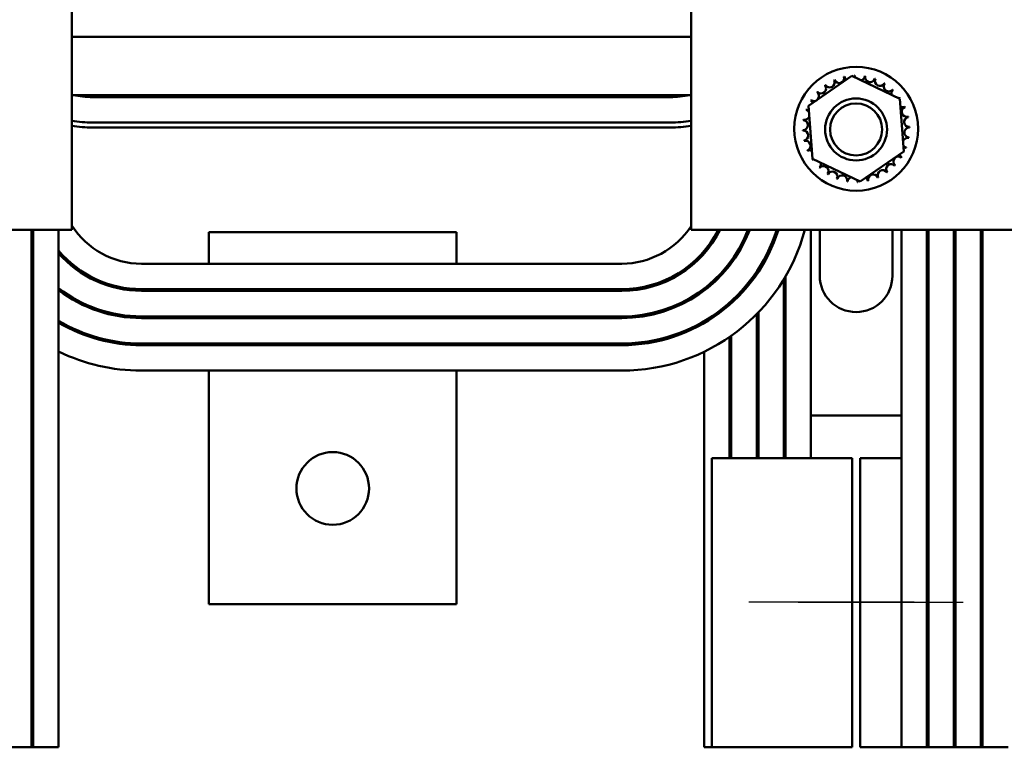
# Model space of a CAD drawing. Units: inches. Extents: x 1.5 to 64.5, y 0.7 to 50.3.
# Drawn here: x 12.1 to 18.1, y 36.1 to 40.5 of the extents above; entities that cross this region are included whole.
import ezdxf

# ---------------------------------------------------------------- set-up
doc = ezdxf.new("R2010")
doc.units = ezdxf.units.IN
doc.header["$LTSCALE"] = 3
doc.header["$MEASUREMENT"] = 0
for name, color, linetype, lineweight in [('Centerline (ANSI)', 7, 'Continuous', 25), ('Dimension (ANSI)', 7, 'Continuous', 25), ('Visible (ANSI)', 7, 'Continuous', 50)]:
    doc.layers.add(name, color=color, linetype=linetype, lineweight=lineweight)
doc.styles.add('Note Text (ANSI)', font='tahoma.ttf')
doc.dimstyles.new('Default (ANSI)', dxfattribs={"dimscale": 3, "dimtxt": 0.16, "dimasz": 0.098425, "dimexe": 0.125, "dimexo": 0.0625, "dimgap": 0.031496, "dimtad": 0, "dimtih": 1, "dimtoh": 1, "dimrnd": 1e-08, "dimzin": 4, "dimdsep": 46, "dimtxsty": 'Note Text (ANSI)', "dimcen": 0.09, "dimdle": 0.393701, "dimclrd": 256, "dimclre": 256, "dimclrt": 256, "dimadec": 0, "dimazin": 1, "dimtfac": 0.75, "dimtofl": 0, "dimtmove": 0, "dimatfit": 3, "dimfxl": 1, "dimtolj": 1, "dimtzin": 4, "dimlwd": -1, "dimlwe": -1, "dimarcsym": 0})

# ---------------------------------------------------------------- blocks, each defined once
blk = doc.blocks.new('*D8')
at = {"layer": 'Defpoints', "color": 0, "transparency": 16777216}
for p in [(22.9627, 48.9774), (5.6477, 46.5866), (22.9627, 40.0636)]:
    blk.add_point(p, dxfattribs=at)
at = {"layer": 'Dimension (ANSI)', "transparency": 16777216}
for p, q in [((5.6477, 46.7741), (5.6477, 49.3524)), ((22.9627, 40.2511), (22.9627, 49.3524)), ((5.943, 48.9774), (13.4409, 48.9774)), ((22.6675, 48.9774), (15.1695, 48.9774))]:
    blk.add_line(p, q, dxfattribs=at)
for points in [[(5.943, 49.0266), (5.943, 48.9282), (5.6477, 48.9774)], [(22.6675, 49.0266), (22.6675, 48.9282), (22.9627, 48.9774)]]:
    blk.add_solid(points, dxfattribs=at)
at = {"layer": 'Dimension (ANSI)', "transparency": 16777216, "insert": (13.5354, 49.2274), "char_height": 0.48, "attachment_point": 1, "style": 'Note Text (ANSI)'}
blk.add_mtext('\\A1;17.32', dxfattribs=at)

msp = doc.modelspace()

# ---------------------------------------------------------------- linework, layer by layer
at = {"layer": 'Centerline (ANSI)', "linetype": 'Continuous'}
for p, q in [((17.5312, 37.0091), (16.5312, 37.0091)), ((16.8292, 37.0091), (17.8292, 37.0091))]:
    msp.add_line(p, q, dxfattribs=at)
at = {"layer": 'Visible (ANSI)'}
for p, q in [((12.4302, 47.2626), (12.4302, 39.2626)), ((16.1802, 39.2626), (16.1802, 47.2626)), ((16.1802, 40.4302), (12.4302, 40.4302)), ((16.891, 40.012), (17.155, 40.1935)), ((17.155, 40.1935), (17.4443, 40.0556)), ((16.1802, 40.0776), (12.4302, 40.0776)), ((16.0552, 40.0756), (12.5552, 40.0756)), ((12.5552, 40.0656), (16.0552, 40.0656)), ((16.9162, 39.6925), (16.891, 40.012)), ((17.4443, 40.0556), (17.4695, 39.7362)), ((16.0552, 39.9116), (12.5552, 39.9116)), ((12.5552, 39.8816), (16.0552, 39.8816)), ((17.4695, 39.7362), (17.2054, 39.5546)), ((17.2054, 39.5546), (16.9162, 39.6925)), ((12.4302, 39.2626), (10.4302, 39.2626)), ((12.1862, 39.2626), (12.1862, 36.1316)), ((12.1962, 36.1316), (12.1962, 39.2626)), ((12.3503, 39.2626), (12.3503, 36.1316)), ((14.7602, 39.2476), (13.2602, 39.2476)), ((13.2602, 39.2476), (13.2602, 39.0576)), ((14.7602, 39.2476), (14.7602, 39.0576)), ((18.1802, 39.2626), (16.1802, 39.2626)), ((16.9062, 39.2626), (16.9062, 37.8816)), ((16.9597, 38.9849), (16.9597, 39.2626)), ((17.3997, 39.2626), (17.3997, 38.9849)), ((17.4542, 39.2626), (17.4542, 37.8816)), ((17.6082, 39.2626), (17.6082, 36.1316)), ((17.6182, 36.1316), (17.6182, 39.2626)), ((17.7722, 39.2626), (17.7722, 36.1316)), ((17.7822, 36.1316), (17.7822, 39.2626)), ((17.9362, 39.2626), (17.9362, 36.1316)), ((17.9462, 36.1316), (17.9462, 39.2626)), ((16.2602, 39.1348), (16.2602, 39.1195)), ((16.4142, 39.0632), (16.4142, 39.0468)), ((16.4242, 39.0767), (16.4242, 39.0599)), ((12.8512, 39.0576), (13.2602, 39.0576)), ((14.7602, 39.0576), (13.2602, 39.0576)), ((14.7602, 39.0576), (15.7612, 39.0576)), ((16.5782, 39.0109), (16.5782, 38.9931)), ((16.5882, 39.0079), (16.5882, 39.0262)), ((16.7422, 38.9632), (16.7422, 37.8816)), ((16.7522, 38.98), (16.7522, 37.8816)), ((15.7612, 38.9036), (12.8512, 38.9036)), ((12.8512, 38.8936), (15.7612, 38.8936)), ((13.2602, 38.9036), (13.2602, 38.8936)), ((14.7602, 38.9036), (14.7602, 38.8936)), ((16.2602, 38.9081), (16.2602, 38.8956)), ((16.4142, 38.8228), (16.4142, 38.8095)), ((16.4242, 38.8318), (16.4242, 38.8183)), ((16.5882, 37.8816), (16.5882, 38.7628)), ((15.7612, 38.7386), (12.8512, 38.7386)), ((12.8512, 38.7286), (15.7612, 38.7286)), ((13.2602, 38.7386), (13.2602, 38.7286)), ((14.7602, 38.7386), (14.7602, 38.7286)), ((16.2602, 38.7106), (16.2602, 38.699)), ((16.5782, 38.7525), (16.5782, 37.8816)), ((16.4142, 38.6146), (16.4142, 37.8816)), ((16.4242, 38.6216), (16.4242, 37.8816)), ((15.7612, 38.5746), (12.8512, 38.5746)), ((12.8512, 38.5646), (15.7612, 38.5646)), ((13.2602, 38.5746), (13.2602, 38.5646)), ((14.7602, 38.5746), (14.7602, 38.5646)), ((16.2602, 38.5248), (16.2602, 36.1316)), ((15.7612, 38.4106), (12.8512, 38.4106)), ((13.2602, 38.4106), (13.2602, 36.9976)), ((14.7602, 38.4106), (14.7602, 36.9976)), ((12.1962, 38.1399), (12.1862, 38.1399)), ((16.4242, 38.1399), (16.4142, 38.1399)), ((16.5882, 38.1399), (16.5782, 38.1399)), ((16.7522, 38.1399), (16.7422, 38.1399)), ((17.4542, 38.1399), (16.9062, 38.1399)), ((17.6182, 38.1399), (17.6082, 38.1399)), ((17.7822, 38.1399), (17.7722, 38.1399)), ((17.9462, 38.1399), (17.9362, 38.1399)), ((12.1962, 37.8816), (12.1862, 37.8816)), ((16.9062, 37.8816), (16.3062, 37.8816)), ((16.3062, 37.8816), (16.3062, 36.1316)), ((16.9062, 37.8816), (17.1562, 37.8816)), ((17.1562, 36.1316), (17.1562, 37.8816)), ((17.2042, 37.8816), (17.2042, 36.1316)), ((17.4542, 37.8816), (17.2042, 37.8816)), ((17.4542, 37.8816), (17.4542, 36.1316)), ((17.6182, 37.8816), (17.6082, 37.8816)), ((17.7822, 37.8816), (17.7722, 37.8816)), ((17.9462, 37.8816), (17.9362, 37.8816)), ((14.7602, 36.9976), (13.2602, 36.9976)), ((12.1862, 36.1316), (12.0322, 36.1316)), ((12.1862, 36.1316), (12.1962, 36.1316)), ((12.3503, 36.1316), (12.1962, 36.1316)), ((16.3062, 36.1316), (16.2602, 36.1316)), ((16.3062, 36.1316), (16.9062, 36.1316)), ((17.1562, 36.1316), (16.9062, 36.1316)), ((17.2042, 36.1316), (17.4542, 36.1316)), ((17.6082, 36.1316), (17.4542, 36.1316)), ((17.6082, 36.1316), (17.6182, 36.1316)), ((17.7722, 36.1316), (17.6182, 36.1316)), ((17.7722, 36.1316), (17.7822, 36.1316)), ((17.9362, 36.1316), (17.7822, 36.1316)), ((17.9362, 36.1316), (17.9462, 36.1316)), ((18.1003, 36.1316), (17.9462, 36.1316))]:
    msp.add_line(p, q, dxfattribs=at)
for centre, radius in [((17.1802, 39.8741), 0.375), ((17.1797, 39.8699), 0.1875), ((17.1797, 39.8699), 0.1575), ((14.0102, 37.6976), 0.22)]:
    msp.add_circle(centre, radius, dxfattribs=at)
for centre, radius, start, end in [((17.1393, 40.1946), 0.0302, 345.56195, 4.60524), ((17.1802, 39.8741), 0.3232, 91.38256, 91.92947), ((17.2026, 40.1964), 0.0302, 178.70679, 204.52921), ((17.2026, 40.1964), 0.0302, 284.48932, 353.35524), ((17.1802, 39.8741), 0.3232, 80.13256, 80.67947), ((17.2651, 40.1859), 0.0302, 167.45679, 342.10524), ((16.9681, 40.1178), 0.0302, 223.70679, 38.35524), ((17.1802, 39.8741), 0.3232, 125.13256, 125.67947), ((17.0197, 40.1545), 0.0302, 212.45679, 27.10524), ((17.1802, 39.8741), 0.3232, 113.88256, 114.42947), ((17.0775, 40.1804), 0.0302, 201.20679, 15.85524), ((17.1802, 39.8741), 0.3232, 102.63256, 103.17947), ((17.1393, 40.1946), 0.0302, 189.95679, 233.54817), ((17.1802, 39.8741), 0.3232, 68.88256, 69.42947), ((17.3243, 40.1633), 0.0302, 156.20679, 330.85524), ((17.3779, 40.1297), 0.0302, 144.95679, 319.60524), ((17.1802, 39.8741), 0.3232, 57.63256, 58.17947), ((12.5552, 40.6376), 0.572, 258.24311, 270), ((12.5552, 40.6376), 0.562, 265.16481, 270), ((16.0552, 40.6376), 0.562, 270, 274.83519), ((16.0552, 40.6376), 0.572, 270, 281.75689), ((16.9246, 40.0718), 0.0302, 234.95679, 49.60524), ((17.1802, 39.8741), 0.3232, 136.38256, 136.92947), ((17.424, 40.0862), 0.0302, 133.70679, 193.28822), ((17.1802, 39.8741), 0.3232, 46.38256, 46.92947), ((17.1802, 39.8741), 0.3232, 147.63256, 148.17947), ((16.891, 40.0181), 0.0302, 24.82749, 60.85524), ((17.424, 40.0862), 0.0302, 295.7303, 308.35524), ((17.4607, 40.0346), 0.0302, 122.45679, 131.25025), ((17.1802, 39.8741), 0.3232, 35.13256, 35.67947), ((17.1802, 39.8741), 0.3232, 158.88256, 159.42947), ((16.8684, 39.9589), 0.0302, 32.33652, 72.10524), ((16.891, 40.0181), 0.0302, 246.20679, 273.66822), ((17.4607, 40.0346), 0.0302, 245.30276, 297.10524), ((17.4866, 39.9768), 0.0302, 111.20679, 285.85524), ((17.1802, 39.8741), 0.3232, 23.88256, 24.42947), ((12.5552, 40.6376), 0.726, 260.08562, 270), ((16.0552, 40.6376), 0.726, 270, 279.91438), ((16.8579, 39.8964), 0.0302, 268.70679, 83.35524), ((17.1802, 39.8741), 0.3232, 170.13256, 170.67947), ((16.8684, 39.9589), 0.0302, 257.45679, 336.682), ((17.5008, 39.915), 0.0302, 99.95679, 274.60524), ((17.1802, 39.8741), 0.3232, 12.63256, 13.17947), ((12.5552, 40.6376), 0.756, 260.48279, 270), ((16.0552, 40.6376), 0.756, 270, 279.51721), ((17.1802, 39.8741), 0.3232, 181.38256, 181.92947), ((16.8597, 39.8331), 0.0302, 279.95679, 94.60524), ((17.5026, 39.8517), 0.0302, 88.70679, 263.35524), ((17.1802, 39.8741), 0.3232, 1.38256, 1.92947), ((17.1802, 39.8741), 0.3232, 192.63256, 193.17947), ((16.8738, 39.7713), 0.0302, 291.20679, 105.85524), ((17.4921, 39.7892), 0.0302, 77.45679, 156.682), ((17.1802, 39.8741), 0.3232, 350.13256, 350.67947), ((17.1802, 39.8741), 0.3232, 203.88256, 204.42947), ((16.8998, 39.7135), 0.0302, 65.30276, 117.10524), ((17.4695, 39.73), 0.0302, 204.82749, 240.85524), ((17.4921, 39.7892), 0.0302, 212.33652, 252.10524), ((17.4695, 39.73), 0.0302, 66.20679, 93.66822), ((17.1802, 39.8741), 0.3232, 338.88256, 339.42947), ((16.8998, 39.7135), 0.0302, 302.45679, 311.25025), ((17.1802, 39.8741), 0.3232, 215.13256, 215.67947), ((16.9365, 39.6619), 0.0302, 115.7303, 128.35524), ((16.9365, 39.6619), 0.0302, 313.70679, 13.28822), ((17.3924, 39.6303), 0.0302, 43.70679, 218.35524), ((17.4359, 39.6764), 0.0302, 54.95679, 229.60524), ((17.1802, 39.8741), 0.3232, 327.63256, 328.17947), ((17.1802, 39.8741), 0.3232, 226.38256, 226.92947), ((16.9825, 39.6184), 0.0302, 324.95679, 139.60524), ((17.1802, 39.8741), 0.3232, 237.63256, 238.17947), ((17.0362, 39.5848), 0.0302, 336.20679, 150.85524), ((17.2829, 39.5677), 0.0302, 21.20679, 195.85524), ((17.3407, 39.5936), 0.0302, 32.45679, 207.10524), ((17.1802, 39.8741), 0.3232, 305.13256, 305.67947), ((17.1802, 39.8741), 0.3232, 316.38256, 316.92947), ((17.1802, 39.8741), 0.3232, 248.88256, 249.42947), ((17.0954, 39.5622), 0.0302, 347.45679, 162.10524), ((17.1802, 39.8741), 0.3232, 260.13256, 260.67947), ((17.1579, 39.5517), 0.0302, 104.48932, 173.35524), ((17.1579, 39.5517), 0.0302, 358.70679, 24.52921), ((17.1802, 39.8741), 0.3232, 271.38256, 271.92947), ((17.2212, 39.5535), 0.0302, 165.56195, 184.60524), ((17.2212, 39.5535), 0.0302, 9.95679, 53.54817), ((17.1802, 39.8741), 0.3232, 282.63256, 283.17947), ((17.1802, 39.8741), 0.3232, 293.88256, 294.42947), ((12.8512, 39.5576), 0.5, 212.64808, 270), ((15.7612, 39.5576), 0.5, 270, 326.92952), ((15.7612, 39.5576), 1.147, 270, 345.09645), ((15.7612, 39.5576), 0.993, 270, 342.71772), ((15.7612, 39.5576), 0.983, 270, 342.53629), ((15.7612, 39.5576), 0.829, 270, 339.15443), ((15.7612, 39.5576), 0.654, 270, 333.18762), ((15.7612, 39.5576), 0.819, 270, 338.88781), ((15.7612, 39.5576), 0.664, 270, 333.6229), ((12.8512, 39.5576), 0.654, 220.00188, 270), ((12.8512, 39.5576), 0.664, 221.01945, 270), ((12.8512, 39.5576), 0.819, 215.71237, 216.89404), ((12.8512, 39.5576), 0.829, 216.66284, 217.80514), ((18.6012, 39.5576), 0.819, 215.71237, 216.89404), ((18.6012, 39.5576), 0.829, 216.66284, 217.80514), ((18.6012, 39.5576), 0.983, 212.50628, 213.57532), ((18.6012, 39.5576), 0.993, 213.40084, 214.4349), ((17.1797, 38.9849), 0.22, 180.00001, 359.99999), ((18.6012, 39.5576), 1.147, 210.03336, 211.01686), ((12.8512, 39.5576), 0.819, 232.28774, 270), ((12.8512, 39.5576), 0.829, 232.82025, 270), ((12.8512, 39.5576), 0.983, 227.42976, 228.2163), ((12.8512, 39.5576), 0.993, 227.95755, 228.72985), ((18.6012, 39.5576), 0.983, 227.42976, 228.2163), ((18.6012, 39.5576), 0.993, 227.95755, 228.72985), ((18.6012, 39.5576), 1.147, 223.71788, 224.436), ((12.8512, 39.5576), 0.983, 239.35993, 270), ((12.8512, 39.5576), 0.993, 239.70112, 270), ((12.8512, 39.5576), 1.147, 234.56582, 235.17661), ((18.6012, 39.5576), 1.147, 234.56582, 235.17661), ((12.8512, 39.5576), 1.147, 244.1018, 270)]:
    msp.add_arc(centre, radius, start, end, dxfattribs=at)

# ---------------------------------------------------------------- dimensions: what is measured, and where the dimension line sits
at = {"layer": 'Dimension (ANSI)'}
dim = msp.add_linear_dim(base=(22.9627335096, 48.9774302807), p1=(5.6477335096, 46.586552328), p2=(22.9627335096, 40.063552328), angle=180, dimstyle='Default (ANSI)', override={"dimgap": 0.031496, "dimtih": 0, "dimtoh": 0, "dimdec": 2, "dimtol": 0, "dimlim": 0, "dimtp": 0, "dimtm": 0, "dimtdec": 2, "dimatfit": 1}, dxfattribs=at)
dim.commit()
dim.dimension.update_dxf_attribs({"geometry": '*D8', "text_midpoint": (14.3052335096, 48.9774302807), "dimtype": 160})

doc.saveas('drawing.dxf')
